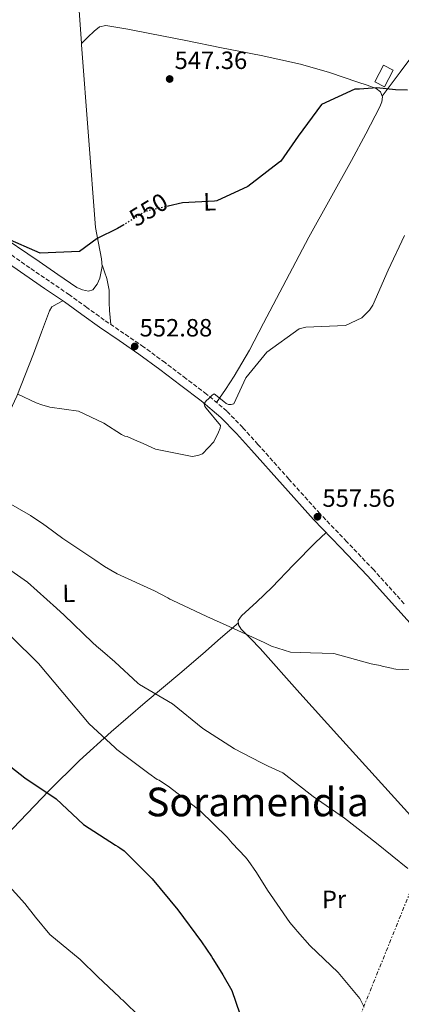
# Model space of a CAD drawing. Units: metres. Extents: x 576543 to 579971, y 4747365 to 4749717.
# Drawn here: x 578659 to 578812, y 4747592 to 4747987 of the extents above; entities that cross this region are included whole.
import ezdxf
from ezdxf.enums import TextEntityAlignment as Align

# ---------------------------------------------------------------- set-up
doc = ezdxf.new("R2010")
doc.units = ezdxf.units.M
doc.header["$MEASUREMENT"] = 0
for name, pattern in [('DGN Style 3', [2.435890702152634, 1.739921930109024, -0.6959687720436097]), ('DGN Style 5', [1.217945351076317, 0.5219765790327072, -0.6959687720436097]), ('DGN Style 7', [3.4798438602180486, 1.565929737098122, -0.6959687720436097, 0.5219765790327072, -0.6959687720436097])]:
    doc.linetypes.add(name, pattern=pattern)
for name, color, linetype, lineweight in [('Barranco lineal', 142, 'DGN Style 3', 13), ('Camino', 7, 'DGN Style 3', 0), ('Chamizo-cobertizo', 1, 'Continuous', 0), ('Cota de curva de nivel directora', 7, 'Continuous', 0), ('Cota de punto acotado terreno', 7, 'Continuous', 0), ('Curva de nivel directora', 30, 'Continuous', 30), ('Curva de nivel directora no vista', 30, 'DGN Style 5', 30), ('Curva de nivel intermedia', 30, 'Continuous', 0), ('Etiqueta de uso rústico', 92, 'Continuous', 0), ('Línea de cambio de uso (parcela vista)', 92, 'Continuous', 0), ('Línea eléctrica', 6, 'DGN Style 7', 0), ('Margen derecho', 7, 'Continuous', 0), ('Punto acotado terreno (símbolo)', 7, 'Continuous', 0), ('Texto de Área (paraje) menor', 7, 'Continuous', 0)]:
    doc.layers.add(name, color=color, linetype=linetype, lineweight=lineweight)
doc.styles.add('Style-Arial', font='arial.ttf')

# ---------------------------------------------------------------- blocks, each defined once
blk = doc.blocks.new('5PATER')
at = {"layer": 'Barranco lineal', "linetype": 'Continuous', "lineweight": 0}
h = blk.add_hatch(color=51, dxfattribs=at)
edge = h.paths.add_edge_path()
edge.add_ellipse((0, 0), major_axis=(-0.1095731443231308, -0.1110710700762829), ratio=0.9994222409660317, start_angle=0, end_angle=360)

msp = doc.modelspace()

# ---------------------------------------------------------------- linework, layer by layer
at = {"layer": 'Camino', "color": 7, "linetype": 'DGN Style 3', "lineweight": 0}
msp.add_polyline3d([(578812.979999999, 4747752.33, 559.5200000000042), (578800.7500000005, 4747765.910000001, 558.9600000000065), (578789.940000001, 4747777.240000002, 558.5200000000041), (578779.1899999998, 4747788.500000002, 558.0800000000017), (578766.7399999977, 4747802.330000001, 557.1199999999952), (578754.3199999989, 4747816.28, 556.0599999999978), (578748.2300000003, 4747823.030000002, 555.9499999999972), (578741.7800000019, 4747829.66, 555.8099999999978), (578733.7100000005, 4747836.480000002, 555.1000000000058), (578725.3999999979, 4747842.730000001, 554.4299999999931), (578717.0100000015, 4747849.100000001, 554.0500000000029), (578708.4699999987, 4747855.369999999, 553.6699999999983), (578700.5199999983, 4747860.820000002, 553.2899999999937), (578692.649999998, 4747866.210000002, 552.9100000000036), (578685.670000002, 4747871.25, 552.6499999999943), (578678.6099999989, 4747876.320000002, 552.4100000000036), (578670.6700000018, 4747881.750000001, 551.9199999999983), (578662.7699999983, 4747887.16, 551.529999999999), (578651.6799999995, 4747894.880000001, 551.5599999999978)], dxfattribs=at)
at = {"layer": 'Chamizo-cobertizo', "color": 1, "linetype": 'Continuous', "lineweight": 0, "extrusion": (0.01443823445742143, 0.02809410152124849, 0.9995010049246905), "elevation": 142298.1631607316, "flags": 128}
msp.add_lwpolyline([(1655462.009575173, -4485242.774238391), (1655462.019370036, -4485235.17618574), (1655466.460473503, -4485235.176185741), (1655466.450678641, -4485242.774238391), (1655462.009575173, -4485242.774238391)], close=True, dxfattribs=at)
at = {"layer": 'Chamizo-cobertizo', "color": 1, "linetype": 'Continuous', "lineweight": 0, "extrusion": (0.01443823445742143, 0.02809410152124849, 0.9995010049246905), "elevation": 142298.1631607317, "flags": 128}
msp.add_lwpolyline([(1655462.019370036, -4485235.17618574), (1655466.460473503, -4485235.176185741), (1655466.450678641, -4485242.774238391), (1655462.009575174, -4485242.774238391), (1655462.019370036, -4485235.17618574)], dxfattribs=at)
at = {"layer": 'Curva de nivel directora', "color": 30, "linetype": 'Continuous', "lineweight": 30, "flags": 128}
for points, elevation in [([(578814.2599999999, 4747958.500000001), (578809.4899999999, 4747958.600000001), (578802.04, 4747959.400000001), (578795.0799999997, 4747958.910000003), (578793.1500000008, 4747958.880000001), (578779.8600000005, 4747952.79), (578770.4300000002, 4747939.970000001), (578763.5300000003, 4747929.939999999), (578762.5299999987, 4747929.369999999), (578750.2099999984, 4747919.810000001), (578737.7400000006, 4747914), (578736.8199999997, 4747913.900000002), (578724.0799999991, 4747913.320000002), (578718.3199999991, 4747911.950000001)], 550.0000000000001), ([(578700.4299999988, 4747904.449999999), (578697.9999999991, 4747902.970000002), (578689.8099999994, 4747898.980000001), (578682.7399999995, 4747893.730000001), (578666.9700000003, 4747893.100000001), (578652.9199999999, 4747899.199999999), (578640.5599999994, 4747908.350000001), (578629.4599999995, 4747919.45), (578618.4600000002, 4747929.820000002), (578617.5199999993, 4747930.720000002), (578611.9600000003, 4747934.03), (578604.2099999987, 4747936.560000001), (578603.29, 4747936.910000001)], 550.0000000000006), ([(578645.9899999987, 4747694.34), (578648.6599999998, 4747691.800000001), (578660.7400000008, 4747682.449999999), (578673.3600000007, 4747674.04), (578684.36, 4747663.760000001), (578697.1699999998, 4747655.350000001), (578698.0899999985, 4747654.9), (578698.9299999989, 4747654.279999999), (578700.5999999986, 4747653.11), (578711.8899999985, 4747641.920000001), (578722.1900000004, 4747629.430000001), (578731.6699999999, 4747616.550000002), (578735.7099999988, 4747610.750000001), (578736.1899999994, 4747609.75), (578737.7899999998, 4747607.300000003), (578740.2399999995, 4747603.300000002), (578743.8299999993, 4747597.029999999), (578747.0199999989, 4747587.720000003), (578750.3899999995, 4747572.540000001), (578750.8200000009, 4747568.79)], 575.0000000000005)]:
    msp.add_lwpolyline(points, dxfattribs=dict(at, elevation=elevation))
at = {"layer": 'Curva de nivel directora no vista', "color": 30, "linetype": 'DGN Style 5', "lineweight": 30, "elevation": 550.0000000000005, "flags": 128}
msp.add_lwpolyline([(578718.3199999991, 4747911.950000001), (578709.1799999995, 4747909.77), (578700.4299999988, 4747904.449999999)], dxfattribs=at)
at = {"layer": 'Curva de nivel intermedia', "color": 30, "linetype": 'Continuous', "lineweight": 0, "flags": 128}
for points, elevation in [([(578813.110000001, 4747900.130000001), (578806.5500000007, 4747886.17), (578800.3600000015, 4747872.210000002), (578799.1100000021, 4747870.169999998), (578795.9500000015, 4747867.089999998), (578789.3900000012, 4747864.04), (578773.5300000004, 4747863.409999999), (578770.79, 4747862.630000002), (578757.8200000015, 4747853.329999999), (578749.4599999997, 4747843.009999999), (578744.5900000016, 4747832.56), (578743.5800000011, 4747832.26), (578742.4800000014, 4747832.34), (578741.5600000005, 4747832.689999999), (578740.6200000017, 4747833.5), (578736.7200000014, 4747836.649999999), (578735.9900000005, 4747836.08), (578734.4600000016, 4747834.59), (578733.6400000014, 4747833.930000001), (578733.1000000003, 4747833.279999999), (578732.7500000016, 4747832.539999999), (578733.04, 4747831.539999999), (578733.5099999994, 4747830.81), (578739.3200000009, 4747823.84), (578739.150000001, 4747822.83), (578738.4400000002, 4747821.17), (578736.5800000007, 4747817.369999999), (578732.07, 4747812.53), (578730.1600000011, 4747811.849999998), (578727.9600000017, 4747811.449999998), (578713.2300000018, 4747814.42), (578708.2400000007, 4747816.630000002), (578704.8200000009, 4747818.130000001), (578701.7699999998, 4747819.460000001), (578700.9400000006, 4747819.630000001), (578699.5500000003, 4747820.239999999), (578692.4100000011, 4747824.81), (578682.2300000021, 4747829.59), (578670.8300000004, 4747831.24), (578667.5100000012, 4747832.189999999), (578665.2900000017, 4747832.98), (578657.8999999999, 4747836.439999999)], 555.0000000000001), ([(578649.6200000008, 4747795.390000001), (578663.0499999998, 4747787.810000001), (578668.3400000005, 4747784.140000001), (578669.3600000021, 4747783.509999998), (578676.0499999997, 4747778.49), (578688.8600000016, 4747769.890000001), (578692.7500000009, 4747767.289999997), (578697.8499999995, 4747764.349999999), (578712.8300000017, 4747757.439999999), (578718.1100000013, 4747754.690000001), (578718.9400000006, 4747754.149999999), (578719.8600000015, 4747753.800000001), (578733.7400000019, 4747747.150000001), (578743.0800000004, 4747743.080000001), (578756.8500000014, 4747736.699999999), (578759.8100000008, 4747735.28), (578767.3800000013, 4747732.84), (578775.3699999999, 4747732.600000001), (578784.8200000002, 4747732.300000001), (578799.7600000004, 4747728.239999999), (578803.35, 4747727.470000001), (578804.1800000013, 4747727.210000001), (578807.9499999998, 4747726.449999998), (578808.7800000014, 4747726.189999999), (578809.7000000001, 4747726.109999998), (578820.3600000018, 4747725.55)], 560), ([(578649.2600000009, 4747769.739999999), (578661.7900000014, 4747760.949999998), (578673.4400000012, 4747750.59), (578676.51, 4747747.71), (578687.8899999994, 4747736.789999999), (578689.4699999996, 4747735.349999999), (578691.0600000012, 4747733.909999999), (578691.8900000004, 4747733.279999999), (578696.9199999995, 4747729.050000001), (578706.0599999991, 4747720.390000002), (578706.8000000012, 4747719.949999998), (578719.9599999997, 4747712.180000001), (578732.230000001, 4747702.289999999), (578744.9400000002, 4747694.060000001), (578755.4000000008, 4747688.550000001), (578758.4600000008, 4747687.13)], 565.0000000000001), ([(578655.2900000014, 4747739.189999999), (578666.2999999998, 4747728.359999999), (578676.0400000007, 4747716.679999999), (578686.5199999993, 4747704.099999999), (578696.8700000005, 4747694.640000001), (578697.7100000008, 4747693.830000001), (578710.5300000019, 4747684.220000001), (578713.870000001, 4747681.800000001), (578714.610000001, 4747681.449999998), (578718.7900000007, 4747678.67), (578731.1500000014, 4747669.149999999), (578741.9699999996, 4747658.59), (578743.940000001, 4747656.239999999), (578749.3500000001, 4747650.550000001), (578750.3899999995, 4747649.189999999), (578753.7700000014, 4747644.38), (578758.1100000021, 4747637.300000001), (578767.130000001, 4747624.42), (578769.4700000013, 4747621.609999999), (578770.1300000006, 4747620.699999998), (578775.1799999999, 4747615.189999998), (578786.5500000003, 4747604.279999998), (578787.1200000002, 4747603.46), (578795.2600000007, 4747593.869999999), (578796.9700000007, 4747590.409999999)], 570), ([(578758.4600000008, 4747687.13), (578764.2800000012, 4747684.38), (578776.4600000007, 4747674.949999998), (578789.0899999995, 4747666.26), (578801.820000001, 4747656.279999999), (578814.47, 4747646.029999999)], 565.0000000000001), ([(578650.5199999993, 4747643.159999999), (578660.7099999996, 4747631.949999999), (578665.0200000012, 4747626.519999998), (578670.8300000004, 4747619.550000001)], 580.0000000000001), ([(578670.8300000004, 4747619.550000001), (578682.9299999995, 4747609.470000001), (578690.0199999996, 4747602.619999999), (578698.690000002, 4747594.41), (578699.3400000002, 4747593.690000001), (578700.0800000001, 4747593.149999999), (578707.17, 4747586.199999998)], 580.0000000000002)]:
    msp.add_lwpolyline(points, dxfattribs=dict(at, elevation=elevation))
at = {"layer": 'Línea de cambio de uso (parcela vista)', "color": 92, "linetype": 'Continuous', "lineweight": 0, "elevation": 545.5099999999948, "flags": 128}
msp.add_lwpolyline([(578683.5016999999, 4747977.2316), (578683.5, 4747977.230000001)], dxfattribs=at)
at = {"layer": 'Línea de cambio de uso (parcela vista)', "color": 92, "linetype": 'Continuous', "lineweight": 0}
for points in [[(578672.5352999996, 4748129.025599999, 539.8181999999942), (578673.2699999996, 4748126.980000001, 539.9100000000036), (578673.3600000005, 4748124.369999999, 540.0200000000041), (578674.2400000002, 4748106.17, 540.4700000000012), (578675.29, 4748087.99, 540.9100000000036), (578677.4199999999, 4748061.430000001, 541.5399999999936), (578679.4800000004, 4748034.869999999, 542.3399999999965), (578681.5199999996, 4748005.77, 543.8399999999965), (578683.5016999999, 4747977.2316, 545.5078000000067)], [(578804.1595999999, 4747956.079800001, 550.6499999999943), (578811.3200000003, 4747965.66, 548.3699999999953), (578818.4800000004, 4747975.230000001, 546.0800000000017), (578825.5899999999, 4747984.310000001, 545.0200000000041), (578830.9600000001, 4747991.390000001, 545.1600000000036), (578834.6200000001, 4747996.880000001, 545.4400000000023), (578849.2599999999, 4748019.279999999, 543.5)], [(578804.1595999999, 4747956.079800001, 550.6570000000065), (578803.4800000004, 4747957.76, 550.3000000000029), (578801.7800000003, 4747959.100000001, 549.9400000000023), (578798.1299999999, 4747960.430000001, 549.8699999999953), (578794.4500000002, 4747961.630000001, 549.820000000007), (578782.9699999997, 4747965.539999999, 549.429999999993), (578771.3799999999, 4747968.970000001, 548.9400000000023), (578755.5899999999, 4747972.359999999, 547.8399999999965), (578739.7199999997, 4747975.5, 546.7299999999959), (578725.3300000001, 4747978.359999999, 546.1000000000058), (578710.9299999997, 4747981.199999999, 545.6300000000047), (578702.0800000001, 4747982.930000001, 545.4499999999971), (578693.2199999997, 4747984.439999999, 545.4100000000036), (578690.7599999999, 4747983.84, 545.529999999999), (578688.6299999999, 4747982.16, 545.6300000000047), (578686.0599999996, 4747979.689999999, 545.570000000007), (578683.5016999999, 4747977.2316, 545.5099999999948)], [(578683.5016999999, 4747977.2316, 545.5078000000067), (578683.54, 4747976.680000001, 545.5399999999936), (578686.2999999998, 4747939.980000001, 547.4199999999983), (578689.1699999999, 4747903.289999999, 549.2899999999936), (578691.5800000001, 4747890.810000001, 550.070000000007), (578691.7800000003, 4747887.689999999, 550.279999999999), (578690.9100000003, 4747883.01, 550.5800000000017), (578689.7699999996, 4747880.67, 550.7100000000064), (578688.04, 4747878.33, 550.8399999999965), (578686.2800000003, 4747877.859999999, 550.8399999999965), (578683.8899999997, 4747878.350000001, 550.9600000000064), (578681.6200000001, 4747879.33, 551.0599999999977), (578673.9900000002, 4747884.5, 550.7899999999936), (578666.4500000002, 4747889.67, 550.5099999999948), (578648.5899999999, 4747901.730000001, 550.3800000000047), (578630.7400000002, 4747913.789999999, 550.279999999999), (578619.0899999999, 4747921.52, 550.570000000007), (578614, 4747926.060000001, 550.4700000000012), (578611.9600000001, 4747928.66, 550.1999999999971), (578610.3600000005, 4747931.550000001, 549.7299999999959), (578609.5499999998, 4747933.369999999, 549.3800000000047)], [(578737.6699999999, 4747833.130000001, 555.4499999999971), (578741.2199999997, 4747838.369999999, 554.7299999999959), (578744.7800000003, 4747843.619999999, 554.0200000000041), (578750.9400000004, 4747854.130000001, 553.4100000000036), (578756.5599999996, 4747865, 553.3500000000058), (578765.6299999999, 4747882.27, 552.9199999999983), (578774.7400000002, 4747899.51, 552.4700000000012), (578783.2699999996, 4747914.9, 551.779999999999), (578791.8899999997, 4747930.25, 551.0399999999936), (578797.6299999999, 4747941, 550.9400000000023), (578803.2199999997, 4747951.84, 550.929999999993), (578804.0199999996, 4747953.810000001, 550.8500000000058), (578804.2599999999, 4747955.83, 550.7100000000064), (578804.1595999999, 4747956.079800001, 550.6570000000065)], [(578695.3300000001, 4747864.380000001, 553.0399999999936), (578695.0599999996, 4747867.24, 552.1600000000036), (578694.79, 4747870.100000001, 551.279999999999), (578694.6600000003, 4747873.26, 550.7700000000041), (578694.5700000003, 4747878.16, 550.9499999999971), (578693.7000000002, 4747882.890000001, 550.9499999999971), (578692.7199999997, 4747885.619999999, 550.5899999999965), (578691.7400000002, 4747888.350000001, 550.2299999999959)], [(578577.2300000004, 4747650.52, 581.0200000000041), (578583.2699999996, 4747665.730000001, 579.5899999999965), (578589.2999999998, 4747680.949999999, 578.1499999999943), (578596.1500000004, 4747698.17, 576.5899999999965), (578603.0800000001, 4747715.390000001, 575.070000000007), (578610.7300000004, 4747732.859999999, 573.4700000000012), (578618.6100000005, 4747750.07, 571.7599999999948), (578622.9900000002, 4747759.970000001, 570.1199999999953), (578629.5, 4747774.810000001, 566.3600000000006), (578636.0499999998, 4747789.640000001, 562.7100000000064), (578646.75, 4747812.66, 558.3099999999977), (578657.5700000003, 4747835.680000001, 554.320000000007), (578664.29, 4747852.640000001, 551.7599999999948), (578667.4100000003, 4747861.300000001, 551.1399999999994), (578670.6799999997, 4747869.880000001, 551.4600000000064), (578671.54, 4747871.439999999, 551.679999999993), (578673.79, 4747872.66, 552.0200000000041), (578676.04, 4747873.869999999, 552.3699999999953)], [(578857.0404000003, 4747622.589600001, 564.3399999999965), (578851.4100000003, 4747629.34, 564.4600000000064), (578845.7800000003, 4747636.09, 564.570000000007), (578838.4900000002, 4747644.17, 564.5800000000017), (578826.9000000004, 4747655.689999999, 564.3000000000029), (578815.4699999997, 4747667.359999999, 563.8999999999943), (578801.29, 4747683, 563.3999999999943), (578787.1399999997, 4747698.67, 562.8000000000029), (578771.1699999999, 4747716.49, 561.7899999999936), (578755.2100000001, 4747734.33, 560.820000000007), (578751.4199999999, 4747738.230000001, 560.6900000000023), (578747.5800000001, 4747742.15, 560.5899999999965), (578746.5499999998, 4747743.869999999, 560.5500000000029), (578746.4199999999, 4747745.66, 560.4799999999959), (578747.7100000001, 4747747.449999999, 559.7100000000064), (578753.8399999999, 4747753.15, 559.3899999999994), (578759.8799999999, 4747758.9, 559.1600000000036), (578768.6200000001, 4747767.92, 558.9799999999959), (578777.4600000001, 4747776.850000001, 558.6100000000006), (578779.5599999996, 4747778.869999999, 558.4499999999971), (578781.6600000003, 4747780.9, 558.279999999999)], [(578746.4900000002, 4747744.630000001, 560.5200000000041), (578739.3200000003, 4747738.439999999, 561.1300000000047), (578732.1399999997, 4747732.25, 561.7299999999959), (578722.9000000004, 4747724.369999999, 563.0399999999936), (578709.0899999999, 4747712.710000001, 566.2899999999936), (578695.3600000005, 4747700.970000001, 569.7899999999936), (578682.6399999997, 4747689.359999999, 572.9499999999971), (578670.3799999999, 4747677.16, 575.9700000000012), (578655.9000000004, 4747662.07, 578), (578641.5300000003, 4747646.890000001, 579.6100000000006), (578628.6200000001, 4747632.560000001, 582.0800000000017), (578615.2999999998, 4747618.640000001, 584.3500000000058), (578611.1699999999, 4747614.76, 584.8699999999953), (578607.04, 4747610.880000001, 585.3899999999994)]]:
    msp.add_polyline3d(points, dxfattribs=at)
at = {"layer": 'Línea eléctrica', "color": 6, "linetype": 'DGN Style 7', "lineweight": 0}
msp.add_polyline3d([(578226.5900000011, 4748426.770000001, 539.4499999999971), (578250.4400000003, 4748438.38, 540.9400000000023), (578386.0399999998, 4748417.099999999, 542.029999999999), (578531.6900000009, 4748392.599999999, 544.6600000000036), (578667.0300000012, 4748371.32, 551.4600000000064), (578823.190000002, 4748346.17, 566.6999999999971), (578980.4400000017, 4748321.67, 578.779999999999), (579094.3000000018, 4748304.220000001, 588.7299999999959), (579071.4200000024, 4748250.400000001, 582.0899999999965), (578993.1200000017, 4748063.390000001, 565.1199999999953), (578894.7499999992, 4747823.090000001, 557.9900000000052), (578842.8799999995, 4747704.699999999, 561.8899999999994), (578785.5300000015, 4747562.720000001, 571.3899999999994), (578727.9543590873, 4747429.718927401, 588.0945000000065), (578721.1800000007, 4747414.07, 590.0599999999977)], dxfattribs=at)
at = {"layer": 'Margen derecho', "color": 7, "linetype": 'Continuous', "lineweight": 0}
msp.add_polyline3d([(578822.6099999984, 4747736.480000001, 560.1000000000059), (578810.3999999975, 4747750.01, 559.5200000000042), (578798.2100000011, 4747763.560000001, 558.9600000000065), (578787.4399999998, 4747774.850000001, 558.5200000000041), (578776.6499999984, 4747786.140000002, 558.0800000000017), (578764.1600000005, 4747800.02, 557.1199999999952), (578751.7300000006, 4747813.960000004, 556.0599999999978), (578745.699999998, 4747820.660000001, 555.9499999999972), (578739.4100000003, 4747827.119999999, 555.8099999999978), (578731.5399999979, 4747833.770000001, 555.1000000000058), (578723.3099999981, 4747839.970000002, 554.4299999999931), (578714.9400000018, 4747846.320000002, 554.0500000000029), (578706.4699999982, 4747852.540000002, 553.6699999999983), (578698.5599999981, 4747857.970000001, 553.2899999999937), (578690.6499999977, 4747863.380000004, 552.9100000000036), (578683.6499999971, 4747868.440000001, 552.6499999999943), (578676.6199999996, 4747873.480000001, 552.4100000000036), (578668.7100000015, 4747878.900000001, 551.9199999999983), (578660.8099999981, 4747884.310000001, 551.529999999999), (578649.6900000002, 4747892.040000002, 551.5599999999978)], dxfattribs=at)

# ---------------------------------------------------------------- block references
at = {"layer": 'Punto acotado terreno (símbolo)', "color": 7, "linetype": 'Continuous', "lineweight": 0, "xscale": 10, "yscale": 10, "zscale": 10}
for p in [(578718.8700000012, 4747962.970000001, 547.360000000001), (578704.8399999988, 4747855.610000002, 552.8800000000047), (578778.1900000006, 4747787.230000002, 557.5599999999977)]:
    msp.add_blockref('5PATER', p, dxfattribs=at)

# ---------------------------------------------------------------- texts
at = {"layer": 'Cota de curva de nivel directora', "color": 7, "linetype": 'Continuous', "lineweight": 0, "style": 'Style-Arial'}
msp.add_text('550', height=7.000000000000002, rotation=31.29664, dxfattribs=at).set_placement((578710.3988461699, 4747910.50395557, 550), align=Align.MIDDLE_CENTER)
at = {"layer": 'Cota de punto acotado terreno', "color": 7, "linetype": 'Continuous', "lineweight": 0, "style": 'Style-Arial'}
for s, p in [('547.36', (578720.8500000021, 4747966.970000002, 547.3600000000006)), ('552.88', (578706.8299999986, 4747859.609999998, 552.8800000000047)), ('557.56', (578780.1800000004, 4747791.230000001, 557.5599999999977))]:
    msp.add_text(s, height=7.000000000000002, dxfattribs=at).set_placement(p)
at = {"layer": 'Etiqueta de uso rústico', "color": 92, "linetype": 'Continuous', "lineweight": 0, "style": 'Style-Arial'}
for s, p in [('L', (578734.9226911499, 4747913.674490211, 550.0099999999948)), ('L', (578678.3926911476, 4747756.49449021, 563.5800000000017)), ('Pr', (578784.8562125969, 4747633.676325168, 568.179999999993))]:
    msp.add_text(s, height=7.000000000000002, rotation=0.9539599999999999, dxfattribs=at).set_placement(p, align=Align.MIDDLE_CENTER)
at = {"layer": 'Texto de Área (paraje) menor', "color": 7, "linetype": 'Continuous', "lineweight": 0, "style": 'Style-Arial'}
msp.add_text('Soramendia', height=11.5, dxfattribs=at).set_placement((578754.131436294, 4747672.750010001, 568.820000000007), align=Align.MIDDLE_CENTER)

doc.saveas('drawing.dxf')
